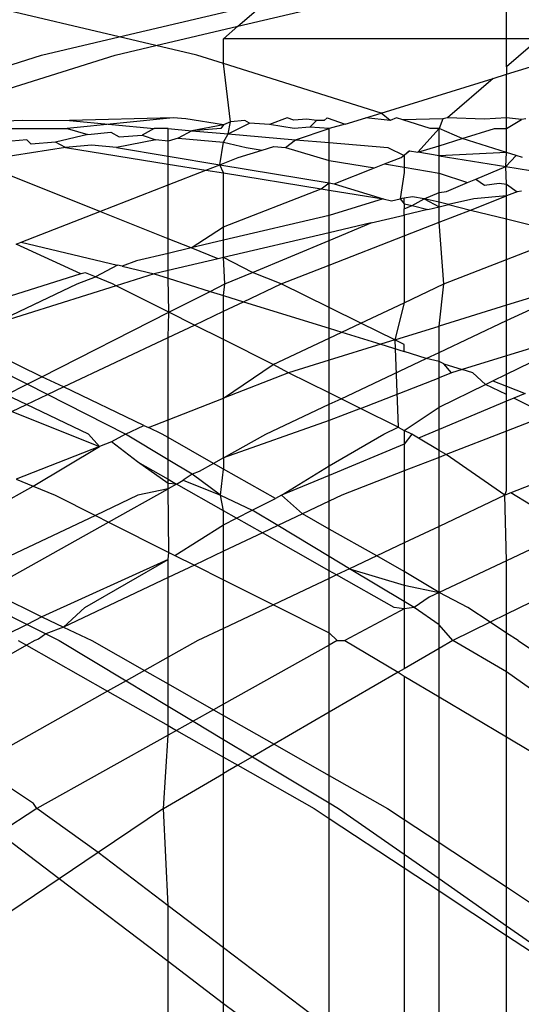
# Model space of a CAD drawing. Extents: x -91 to 101, y -31 to 29.
# Drawn here: x -12 to -12, y 15 to 16 of the extents above; entities that cross this region are included whole.
import ezdxf

# ---------------------------------------------------------------- set-up
doc = ezdxf.new("R2010")
doc.units = 0
doc.header["$MEASUREMENT"] = 0
doc.layers.get('0').update_dxf_attribs({"linetype": 'CONTINUOUS'})

msp = doc.modelspace()

# ---------------------------------------------------------------- linework, layer by layer
for p, q in [((-11.80817, 15.64977), (-11.75511, 15.66225)), ((-11.84135, 15.64678), (-11.80052, 15.65639)), ((-11.80817, 15.64977), (-11.80052, 15.65639)), ((-11.73319, 15.64627), (-11.73319, 15.65699)), ((-11.84135, 15.64678), (-11.87816, 15.65544)), ((-11.8311, 15.64437), (-11.80817, 15.64977)), ((-11.81221, 15.64627), (-11.80817, 15.64977)), ((-11.86301, 15.64169), (-11.84135, 15.64678)), ((-11.8311, 15.64437), (-11.84135, 15.64678)), ((-11.73319, 15.64627), (-11.81221, 15.64627)), ((-11.81221, 15.63934), (-11.81221, 15.64627)), ((-11.7265, 15.64627), (-11.73319, 15.64627)), ((-11.73319, 15.63844), (-11.73319, 15.64627)), ((-11.84249, 15.64169), (-11.8311, 15.64437)), ((-11.8197, 15.64169), (-11.8311, 15.64437)), ((-11.7265, 15.64423), (-11.73319, 15.63844)), ((-11.87816, 15.63694), (-11.86301, 15.64169)), ((-11.87816, 15.6305), (-11.84249, 15.64169)), ((-11.81221, 15.63934), (-11.8197, 15.64169)), ((-11.76816, 15.62552), (-11.81221, 15.63934)), ((-11.81024, 15.6231), (-11.81221, 15.63934)), ((-11.73319, 15.63844), (-11.73319, 15.63637)), ((-11.73319, 15.63637), (-11.7265, 15.63844)), ((-11.76816, 15.62552), (-11.73692, 15.63521)), ((-11.73692, 15.63521), (-11.74964, 15.62419)), ((-11.73692, 15.63521), (-11.73319, 15.63637)), ((-11.73319, 15.62419), (-11.73319, 15.63637)), ((-11.87816, 15.62317), (-11.86845, 15.62356)), ((-11.86845, 15.62356), (-11.85519, 15.62345)), ((-11.82631, 15.62419), (-11.85584, 15.62122)), ((-11.82631, 15.62419), (-11.85519, 15.62345)), ((-11.85519, 15.62345), (-11.83155, 15.62122)), ((-11.82276, 15.62395), (-11.82631, 15.62419)), ((-11.81221, 15.62226), (-11.82276, 15.62395)), ((-11.81024, 15.6231), (-11.81221, 15.62226)), ((-11.81088, 15.6197), (-11.81024, 15.6231)), ((-11.80625, 15.62345), (-11.81024, 15.6231)), ((-11.80497, 15.62274), (-11.80625, 15.62345)), ((-11.79445, 15.62419), (-11.79935, 15.62236)), ((-11.79256, 15.62357), (-11.79445, 15.62419)), ((-11.78896, 15.62381), (-11.79256, 15.62357)), ((-11.78622, 15.62345), (-11.78896, 15.62381)), ((-11.78807, 15.62159), (-11.78622, 15.62345)), ((-11.78409, 15.62347), (-11.78622, 15.62345)), ((-11.78322, 15.62419), (-11.78409, 15.62347)), ((-11.78322, 15.62419), (-11.77819, 15.62241)), ((-11.77819, 15.62241), (-11.77245, 15.62419)), ((-11.77245, 15.62419), (-11.76816, 15.62552)), ((-11.76571, 15.62345), (-11.77245, 15.62419)), ((-11.76571, 15.62345), (-11.76816, 15.62552)), ((-11.76391, 15.62419), (-11.76571, 15.62345)), ((-11.76217, 15.62364), (-11.76391, 15.62419)), ((-11.75093, 15.62393), (-11.76217, 15.62364)), ((-11.75446, 15.62122), (-11.76217, 15.62364)), ((-11.75093, 15.62393), (-11.75202, 15.62122)), ((-11.74964, 15.62419), (-11.75093, 15.62393)), ((-11.7393, 15.62383), (-11.74964, 15.62419)), ((-11.73319, 15.62419), (-11.7393, 15.62383)), ((-11.72904, 15.62375), (-11.73319, 15.62419)), ((-11.73319, 15.62122), (-11.73319, 15.62419)), ((-11.73319, 15.62122), (-11.72904, 15.62375)), ((-11.72782, 15.62392), (-11.72904, 15.62375)), ((-11.87816, 15.62122), (-11.85584, 15.62122)), ((-11.85584, 15.62122), (-11.85009, 15.61959)), ((-11.83155, 15.62122), (-11.83492, 15.6194)), ((-11.82769, 15.62122), (-11.83155, 15.62122)), ((-11.82769, 15.62122), (-11.82104, 15.62056)), ((-11.82769, 15.61773), (-11.82769, 15.62122)), ((-11.82104, 15.62056), (-11.8249, 15.61853)), ((-11.81221, 15.62226), (-11.82104, 15.62056)), ((-11.81299, 15.62122), (-11.82104, 15.62056)), ((-11.82104, 15.62056), (-11.81088, 15.6197)), ((-11.81221, 15.62226), (-11.81299, 15.62122)), ((-11.81088, 15.6197), (-11.80497, 15.62274)), ((-11.79935, 15.62236), (-11.80497, 15.62274)), ((-11.79248, 15.62122), (-11.79935, 15.62236)), ((-11.78807, 15.62159), (-11.79248, 15.62122)), ((-11.79208, 15.6181), (-11.78269, 15.62122)), ((-11.78269, 15.62122), (-11.78807, 15.62159)), ((-11.77819, 15.62241), (-11.78269, 15.62122)), ((-11.78269, 15.61731), (-11.78269, 15.62122)), ((-11.75202, 15.62122), (-11.75797, 15.61458)), ((-11.75202, 15.62122), (-11.75446, 15.62122)), ((-11.74555, 15.61843), (-11.75202, 15.62122)), ((-11.75202, 15.61642), (-11.75202, 15.62122)), ((-11.74555, 15.61843), (-11.73653, 15.62122)), ((-11.73653, 15.62122), (-11.73319, 15.62122)), ((-11.73319, 15.61455), (-11.73319, 15.62122)), ((-11.86713, 15.6181), (-11.87352, 15.61754)), ((-11.86596, 15.61683), (-11.86713, 15.6181)), ((-11.85009, 15.61959), (-11.85908, 15.6174)), ((-11.85009, 15.61959), (-11.84364, 15.62016)), ((-11.84364, 15.62016), (-11.84135, 15.61887)), ((-11.8311, 15.61802), (-11.84212, 15.61592)), ((-11.84135, 15.61887), (-11.83492, 15.6194)), ((-11.83492, 15.6194), (-11.8311, 15.61802)), ((-11.82769, 15.61773), (-11.8311, 15.61802)), ((-11.8249, 15.61853), (-11.82769, 15.61773)), ((-11.82769, 15.61352), (-11.82769, 15.61773)), ((-11.8249, 15.61853), (-11.81221, 15.61743)), ((-11.81221, 15.61743), (-11.81088, 15.6197)), ((-11.81088, 15.6197), (-11.79208, 15.6181)), ((-11.79491, 15.61592), (-11.79208, 15.6181)), ((-11.79208, 15.6181), (-11.78269, 15.61731)), ((-11.75202, 15.61642), (-11.74555, 15.61843)), ((-11.73319, 15.61455), (-11.74555, 15.61843)), ((-11.85634, 15.61592), (-11.87816, 15.61246)), ((-11.85908, 15.6174), (-11.86596, 15.61683)), ((-11.85634, 15.61592), (-11.85908, 15.6174)), ((-11.84907, 15.61653), (-11.85634, 15.61592)), ((-11.85634, 15.61592), (-11.82769, 15.61131)), ((-11.84212, 15.61592), (-11.84907, 15.61653)), ((-11.84212, 15.61592), (-11.82769, 15.61352)), ((-11.81325, 15.61112), (-11.81221, 15.61743)), ((-11.81221, 15.61743), (-11.80585, 15.61592)), ((-11.80808, 15.61314), (-11.8014, 15.61521)), ((-11.80585, 15.61592), (-11.8014, 15.61521)), ((-11.8014, 15.61521), (-11.7982, 15.61621)), ((-11.7982, 15.61621), (-11.79491, 15.61592)), ((-11.79491, 15.61592), (-11.78269, 15.61225)), ((-11.78269, 15.61731), (-11.76629, 15.61592)), ((-11.78269, 15.61225), (-11.78269, 15.61731)), ((-11.76629, 15.61592), (-11.76173, 15.61371)), ((-11.7626, 15.61314), (-11.7603, 15.61495)), ((-11.7603, 15.61495), (-11.76173, 15.61371)), ((-11.7603, 15.61495), (-11.75797, 15.61458)), ((-11.75797, 15.61458), (-11.75202, 15.61642)), ((-11.75202, 15.61361), (-11.75202, 15.61642)), ((-11.82769, 15.61352), (-11.81325, 15.61112)), ((-11.82769, 15.61131), (-11.82769, 15.61352)), ((-11.81325, 15.61112), (-11.80808, 15.61314)), ((-11.78269, 15.61225), (-11.77003, 15.61024)), ((-11.78269, 15.60604), (-11.78269, 15.61225)), ((-11.76725, 15.61132), (-11.7626, 15.61314)), ((-11.76173, 15.61371), (-11.76173, 15.61041)), ((-11.75202, 15.61361), (-11.75797, 15.61458)), ((-11.73319, 15.61455), (-11.75202, 15.61361)), ((-11.75202, 15.61361), (-11.73339, 15.6106)), ((-11.75202, 15.60879), (-11.75202, 15.61361)), ((-11.73339, 15.6106), (-11.73319, 15.61455)), ((-11.73339, 15.6106), (-11.73052, 15.61371)), ((-11.73052, 15.61371), (-11.73319, 15.61455)), ((-11.72869, 15.61314), (-11.73052, 15.61371)), ((-11.8467, 15.59808), (-11.87816, 15.61066)), ((-11.82769, 15.61131), (-11.81714, 15.60961)), ((-11.82769, 15.60549), (-11.82769, 15.61131)), ((-11.82769, 15.60549), (-11.81714, 15.60961)), ((-11.81714, 15.60961), (-11.81325, 15.61112)), ((-11.81714, 15.60961), (-11.81221, 15.60881)), ((-11.81325, 15.61112), (-11.78269, 15.60604)), ((-11.81221, 15.60881), (-11.81325, 15.61112)), ((-11.78135, 15.60582), (-11.77003, 15.61024)), ((-11.77003, 15.61024), (-11.76725, 15.61132)), ((-11.76725, 15.61132), (-11.76173, 15.61041)), ((-11.76173, 15.61041), (-11.75202, 15.60879)), ((-11.76173, 15.61041), (-11.76173, 15.60893)), ((-11.74179, 15.60709), (-11.73339, 15.6106)), ((-11.73339, 15.6106), (-11.7265, 15.60949)), ((-11.73319, 15.60566), (-11.73339, 15.6106)), ((-11.81221, 15.60881), (-11.78495, 15.60442)), ((-11.81221, 15.59379), (-11.81221, 15.60881)), ((-11.76173, 15.60893), (-11.76285, 15.60163)), ((-11.75202, 15.60879), (-11.7441, 15.60613)), ((-11.75202, 15.60335), (-11.75202, 15.60879)), ((-11.7441, 15.60613), (-11.74179, 15.60709)), ((-11.74179, 15.60709), (-11.7393, 15.60537)), ((-11.8467, 15.59808), (-11.82769, 15.60549)), ((-11.82769, 15.59047), (-11.82769, 15.60549)), ((-11.81221, 15.59379), (-11.78495, 15.60442)), ((-11.78495, 15.60442), (-11.78269, 15.60604)), ((-11.78495, 15.60442), (-11.78269, 15.60406)), ((-11.78269, 15.60604), (-11.78135, 15.60582)), ((-11.78269, 15.60406), (-11.78269, 15.60604)), ((-11.78269, 15.60406), (-11.76764, 15.60163)), ((-11.78269, 15.59697), (-11.78269, 15.60406)), ((-11.78135, 15.60582), (-11.76764, 15.60163)), ((-11.74997, 15.60368), (-11.7441, 15.60613)), ((-11.7393, 15.60537), (-11.73526, 15.60601)), ((-11.73526, 15.60601), (-11.73319, 15.60566)), ((-11.73319, 15.60566), (-11.7302, 15.60356)), ((-11.73319, 15.60239), (-11.73319, 15.60566)), ((-11.72904, 15.60374), (-11.7302, 15.60356)), ((-11.76764, 15.60163), (-11.78269, 15.59697)), ((-11.76764, 15.60163), (-11.76527, 15.60107)), ((-11.76527, 15.60107), (-11.76285, 15.60163)), ((-11.76173, 15.60181), (-11.76285, 15.60163)), ((-11.76285, 15.60163), (-11.76173, 15.60022)), ((-11.75942, 15.60218), (-11.76173, 15.60181)), ((-11.76173, 15.60022), (-11.76173, 15.60181)), ((-11.75952, 15.59969), (-11.75615, 15.60163)), ((-11.75615, 15.60163), (-11.75942, 15.60218)), ((-11.75615, 15.60163), (-11.75202, 15.60335)), ((-11.75615, 15.60163), (-11.75202, 15.59936)), ((-11.75202, 15.60062), (-11.75615, 15.60163)), ((-11.75202, 15.60335), (-11.74997, 15.60368)), ((-11.75202, 15.60062), (-11.75202, 15.60335)), ((-11.74234, 15.60163), (-11.7494, 15.59997)), ((-11.74327, 15.59846), (-11.73319, 15.60239)), ((-11.73319, 15.60239), (-11.74234, 15.60163)), ((-11.7302, 15.60356), (-11.73319, 15.60239)), ((-11.73319, 15.59597), (-11.73319, 15.60239)), ((-11.76173, 15.60022), (-11.75952, 15.59969)), ((-11.76173, 15.60022), (-11.76173, 15.59876)), ((-11.76173, 15.59876), (-11.75952, 15.59969)), ((-11.76173, 15.59707), (-11.76173, 15.59876)), ((-11.75511, 15.59863), (-11.76173, 15.59707)), ((-11.75952, 15.59969), (-11.75511, 15.59863)), ((-11.75511, 15.59863), (-11.75202, 15.59936)), ((-11.7494, 15.59997), (-11.75202, 15.60062)), ((-11.75202, 15.59936), (-11.75202, 15.60062)), ((-11.75202, 15.59936), (-11.7494, 15.59997)), ((-11.75202, 15.59505), (-11.75202, 15.59936)), ((-11.75202, 15.59505), (-11.74327, 15.59846)), ((-11.7494, 15.59997), (-11.74327, 15.59846)), ((-11.74327, 15.59846), (-11.73319, 15.59597)), ((-11.86874, 15.58948), (-11.8467, 15.59808)), ((-11.82769, 15.59047), (-11.8467, 15.59808)), ((-11.78269, 15.59697), (-11.81221, 15.59002)), ((-11.78269, 15.59214), (-11.78269, 15.59697)), ((-11.77101, 15.59489), (-11.76173, 15.59707)), ((-11.76173, 15.59707), (-11.76173, 15.59126)), ((-11.73319, 15.59597), (-11.7265, 15.59433)), ((-11.73319, 15.58465), (-11.73319, 15.59597)), ((-11.82125, 15.58789), (-11.81221, 15.59379)), ((-11.81221, 15.59002), (-11.81221, 15.59379)), ((-11.78269, 15.59001), (-11.77101, 15.59489)), ((-11.77101, 15.59489), (-11.78269, 15.59214)), ((-11.76173, 15.59126), (-11.75202, 15.59505)), ((-11.75064, 15.57784), (-11.75202, 15.59505)), ((-11.82769, 15.58638), (-11.82769, 15.59047)), ((-11.82125, 15.58789), (-11.82769, 15.59047)), ((-11.81221, 15.59002), (-11.82125, 15.58789)), ((-11.78269, 15.59214), (-11.81221, 15.5852)), ((-11.81221, 15.5852), (-11.81221, 15.59002)), ((-11.80415, 15.58105), (-11.78269, 15.59001)), ((-11.78269, 15.59001), (-11.78269, 15.59214)), ((-11.78269, 15.58308), (-11.76173, 15.59126)), ((-11.78269, 15.58308), (-11.78269, 15.59001)), ((-11.76173, 15.59126), (-11.76173, 15.57261)), ((-11.87007, 15.58896), (-11.86874, 15.58948)), ((-11.85209, 15.58064), (-11.87007, 15.58896)), ((-11.86874, 15.58948), (-11.84178, 15.58307)), ((-11.82125, 15.58789), (-11.82769, 15.58638)), ((-11.81366, 15.58486), (-11.82125, 15.58789)), ((-11.73319, 15.58465), (-11.7265, 15.58726)), ((-11.82769, 15.58638), (-11.83651, 15.5843)), ((-11.82769, 15.58156), (-11.82769, 15.58638)), ((-11.81366, 15.58486), (-11.82769, 15.58156)), ((-11.81221, 15.5852), (-11.81366, 15.58486)), ((-11.80415, 15.58105), (-11.81221, 15.5852)), ((-11.81183, 15.57784), (-11.81221, 15.5852)), ((-11.75064, 15.57784), (-11.73319, 15.58465)), ((-11.73319, 15.57189), (-11.73319, 15.58465)), ((-11.84178, 15.58307), (-11.84799, 15.57983)), ((-11.84048, 15.58276), (-11.84178, 15.58307)), ((-11.83651, 15.5843), (-11.84048, 15.58276)), ((-11.84048, 15.58276), (-11.83158, 15.58064)), ((-11.79613, 15.57784), (-11.78269, 15.58308)), ((-11.78269, 15.57125), (-11.78269, 15.58308)), ((-11.85209, 15.58064), (-11.87816, 15.57246)), ((-11.85308, 15.57784), (-11.84799, 15.57983)), ((-11.85073, 15.58096), (-11.85209, 15.58064)), ((-11.84799, 15.57983), (-11.85073, 15.58096)), ((-11.84318, 15.57784), (-11.84799, 15.57983)), ((-11.83158, 15.58064), (-11.84215, 15.57732)), ((-11.82769, 15.58156), (-11.83158, 15.58064)), ((-11.83158, 15.58064), (-11.82769, 15.57943)), ((-11.82769, 15.57943), (-11.82769, 15.58156)), ((-11.82769, 15.57943), (-11.8159, 15.57578)), ((-11.82743, 15.56994), (-11.82769, 15.57943)), ((-11.81183, 15.57784), (-11.80415, 15.58105)), ((-11.79613, 15.57784), (-11.80415, 15.58105)), ((-11.87783, 15.56613), (-11.85308, 15.57784)), ((-11.84215, 15.57732), (-11.87783, 15.56613)), ((-11.84215, 15.57732), (-11.84318, 15.57784)), ((-11.82743, 15.56994), (-11.84215, 15.57732)), ((-11.8159, 15.57578), (-11.81183, 15.57784)), ((-11.81221, 15.57463), (-11.81183, 15.57784)), ((-11.80659, 15.57289), (-11.79613, 15.57784)), ((-11.78269, 15.57125), (-11.79613, 15.57784)), ((-11.76173, 15.57261), (-11.75064, 15.57784)), ((-11.75202, 15.56605), (-11.75064, 15.57784)), ((-11.82743, 15.56994), (-11.8159, 15.57578)), ((-11.8159, 15.57578), (-11.81221, 15.57463)), ((-11.81221, 15.57463), (-11.80659, 15.57289)), ((-11.81221, 15.57023), (-11.81221, 15.57463)), ((-11.7265, 15.57397), (-11.73319, 15.57189)), ((-11.81221, 15.57023), (-11.80659, 15.57289)), ((-11.80659, 15.57289), (-11.78269, 15.56547)), ((-11.77385, 15.5669), (-11.78269, 15.57125)), ((-11.78269, 15.56547), (-11.78269, 15.57125)), ((-11.77385, 15.5669), (-11.76173, 15.57261)), ((-11.76173, 15.57261), (-11.76433, 15.56223)), ((-11.73319, 15.57189), (-11.75202, 15.56605)), ((-11.73319, 15.5676), (-11.73319, 15.57189)), ((-11.73319, 15.5676), (-11.7265, 15.57075)), ((-11.8629, 15.55197), (-11.82743, 15.56994)), ((-11.82769, 15.56291), (-11.82743, 15.56994)), ((-11.82034, 15.56638), (-11.82743, 15.56994)), ((-11.82034, 15.56638), (-11.81221, 15.57023)), ((-11.81221, 15.5623), (-11.81221, 15.57023)), ((-11.82769, 15.56291), (-11.82034, 15.56638)), ((-11.81221, 15.5623), (-11.82034, 15.56638)), ((-11.78269, 15.56547), (-11.77919, 15.56439)), ((-11.78269, 15.56274), (-11.78269, 15.56547)), ((-11.77919, 15.56439), (-11.77385, 15.5669)), ((-11.76433, 15.56223), (-11.77385, 15.5669)), ((-11.76433, 15.56223), (-11.75202, 15.56605)), ((-11.75202, 15.55873), (-11.73319, 15.5676)), ((-11.75202, 15.55873), (-11.75202, 15.56605)), ((-11.73319, 15.55779), (-11.73319, 15.5676)), ((-11.85689, 15.54909), (-11.82769, 15.56291)), ((-11.82769, 15.5399), (-11.82769, 15.56291)), ((-11.79836, 15.55535), (-11.78269, 15.56274)), ((-11.78269, 15.56274), (-11.77919, 15.56439)), ((-11.78269, 15.55654), (-11.78269, 15.56274)), ((-11.77919, 15.56439), (-11.7683, 15.561)), ((-11.79836, 15.55535), (-11.81221, 15.5623)), ((-11.81221, 15.54594), (-11.81221, 15.5623)), ((-11.7683, 15.561), (-11.78269, 15.55654)), ((-11.76433, 15.56223), (-11.7683, 15.561)), ((-11.7683, 15.561), (-11.76173, 15.55897)), ((-11.76173, 15.56096), (-11.76433, 15.56223)), ((-11.76433, 15.56223), (-11.76346, 15.53785)), ((-11.76173, 15.55897), (-11.76173, 15.56096)), ((-11.7265, 15.55986), (-11.73319, 15.55779)), ((-11.8629, 15.55197), (-11.87816, 15.55927)), ((-11.77937, 15.54583), (-11.75557, 15.55705)), ((-11.75557, 15.55705), (-11.76173, 15.55897)), ((-11.75557, 15.55705), (-11.75202, 15.55873)), ((-11.75202, 15.55619), (-11.75557, 15.55705)), ((-11.75202, 15.55619), (-11.75202, 15.55873)), ((-11.73319, 15.55779), (-11.74556, 15.55395)), ((-11.73319, 15.55267), (-11.73319, 15.55779)), ((-11.86708, 15.54985), (-11.87816, 15.55546)), ((-11.81221, 15.54594), (-11.79836, 15.55535)), ((-11.79405, 15.55302), (-11.79836, 15.55535)), ((-11.78269, 15.55654), (-11.79405, 15.55302)), ((-11.78269, 15.5475), (-11.78269, 15.55654)), ((-11.7507, 15.55554), (-11.75202, 15.55619)), ((-11.75202, 15.55167), (-11.75202, 15.55619)), ((-11.74856, 15.55302), (-11.7507, 15.55554)), ((-11.7507, 15.55554), (-11.74556, 15.55395)), ((-11.73319, 15.55267), (-11.7265, 15.55594)), ((-11.86708, 15.54985), (-11.8629, 15.55197)), ((-11.85689, 15.54909), (-11.8629, 15.55197)), ((-11.79405, 15.55302), (-11.81221, 15.54594)), ((-11.78269, 15.5475), (-11.79405, 15.55302)), ((-11.77395, 15.54311), (-11.75202, 15.55167)), ((-11.74856, 15.55302), (-11.75202, 15.55167)), ((-11.75202, 15.54345), (-11.75202, 15.55167)), ((-11.74556, 15.55395), (-11.74856, 15.55302)), ((-11.74256, 15.55302), (-11.74556, 15.55395)), ((-11.74256, 15.55302), (-11.73902, 15.54981)), ((-11.73697, 15.55081), (-11.73319, 15.55267)), ((-11.73319, 15.54932), (-11.73319, 15.55267)), ((-11.87287, 15.54692), (-11.86708, 15.54985)), ((-11.86138, 15.54696), (-11.86708, 15.54985)), ((-11.86138, 15.54696), (-11.85689, 15.54909)), ((-11.83444, 15.53835), (-11.85689, 15.54909)), ((-11.75202, 15.54345), (-11.73902, 15.54981)), ((-11.73902, 15.54981), (-11.73697, 15.55081)), ((-11.73319, 15.54695), (-11.73902, 15.54981)), ((-11.73697, 15.55081), (-11.73319, 15.54932)), ((-11.73319, 15.54932), (-11.72798, 15.54726)), ((-11.73319, 15.54695), (-11.73319, 15.54932)), ((-11.8672, 15.54421), (-11.87287, 15.54692)), ((-11.8672, 15.54421), (-11.86138, 15.54696)), ((-11.83959, 15.53592), (-11.86138, 15.54696)), ((-11.77937, 15.54583), (-11.78269, 15.5475)), ((-11.78269, 15.54427), (-11.78269, 15.5475)), ((-11.73319, 15.54509), (-11.73319, 15.54695)), ((-11.72798, 15.54726), (-11.73114, 15.54594)), ((-11.87127, 15.54228), (-11.8672, 15.54421)), ((-11.84989, 15.53592), (-11.8672, 15.54421)), ((-11.82769, 15.5399), (-11.81221, 15.54594)), ((-11.81221, 15.52933), (-11.81221, 15.54594)), ((-11.80039, 15.53592), (-11.78269, 15.54427)), ((-11.78269, 15.54427), (-11.77937, 15.54583)), ((-11.78269, 15.5397), (-11.78269, 15.54427)), ((-11.77395, 15.54311), (-11.77937, 15.54583)), ((-11.76173, 15.53698), (-11.75202, 15.54345)), ((-11.73319, 15.54509), (-11.75202, 15.53722)), ((-11.75202, 15.53722), (-11.75202, 15.54345)), ((-11.73114, 15.54594), (-11.73319, 15.54509)), ((-11.73319, 15.5368), (-11.73319, 15.54509)), ((-11.7265, 15.54367), (-11.73114, 15.54594)), ((-11.87127, 15.54228), (-11.84681, 15.53244)), ((-11.77395, 15.54311), (-11.78269, 15.5397)), ((-11.76346, 15.53785), (-11.77395, 15.54311)), ((-11.83959, 15.53592), (-11.83444, 15.53835)), ((-11.83444, 15.53835), (-11.83319, 15.53775)), ((-11.83319, 15.53775), (-11.82769, 15.5399)), ((-11.82769, 15.53496), (-11.82769, 15.5399)), ((-11.78269, 15.5397), (-11.81221, 15.52933)), ((-11.78269, 15.52706), (-11.78269, 15.5397)), ((-11.7674, 15.53592), (-11.76346, 15.53785)), ((-11.76346, 15.53785), (-11.76173, 15.53698)), ((-11.7265, 15.53941), (-11.73319, 15.5368)), ((-11.84681, 15.53244), (-11.84989, 15.53592)), ((-11.83959, 15.53592), (-11.84346, 15.53374)), ((-11.82769, 15.52878), (-11.83959, 15.53592)), ((-11.82938, 15.53592), (-11.83319, 15.53775)), ((-11.82769, 15.53496), (-11.82938, 15.53592)), ((-11.81221, 15.52933), (-11.80039, 15.53592)), ((-11.78269, 15.52706), (-11.7674, 15.53592)), ((-11.75962, 15.53592), (-11.76173, 15.53698)), ((-11.76173, 15.53698), (-11.76173, 15.53317)), ((-11.75962, 15.53592), (-11.76173, 15.53317)), ((-11.75777, 15.53482), (-11.75962, 15.53592)), ((-11.75202, 15.53722), (-11.75777, 15.53482)), ((-11.75202, 15.53141), (-11.75202, 15.53722)), ((-11.73319, 15.5368), (-11.75003, 15.53023)), ((-11.73319, 15.52022), (-11.73319, 15.5368)), ((-11.84681, 15.53244), (-11.87007, 15.52336)), ((-11.86536, 15.52142), (-11.84681, 15.53244)), ((-11.84346, 15.53374), (-11.84681, 15.53244)), ((-11.83626, 15.52819), (-11.84346, 15.53374)), ((-11.815, 15.52777), (-11.82769, 15.53496)), ((-11.82769, 15.52878), (-11.82769, 15.53496)), ((-11.76173, 15.53317), (-11.78269, 15.52441)), ((-11.76173, 15.53317), (-11.76173, 15.52566)), ((-11.75202, 15.53141), (-11.75777, 15.53482)), ((-11.75003, 15.53023), (-11.75202, 15.53141)), ((-11.75202, 15.52945), (-11.75202, 15.53141)), ((-11.75003, 15.53023), (-11.75202, 15.52945)), ((-11.73367, 15.51886), (-11.75003, 15.53023)), ((-11.83626, 15.52819), (-11.82769, 15.52334)), ((-11.82769, 15.52215), (-11.83626, 15.52819)), ((-11.82099, 15.52477), (-11.82769, 15.52878)), ((-11.82769, 15.52334), (-11.82769, 15.52878)), ((-11.815, 15.52777), (-11.81896, 15.52555)), ((-11.81221, 15.52933), (-11.815, 15.52777)), ((-11.81221, 15.52619), (-11.815, 15.52777)), ((-11.81221, 15.52933), (-11.81221, 15.52619)), ((-11.79598, 15.51886), (-11.78269, 15.52706)), ((-11.78269, 15.52441), (-11.78269, 15.52706)), ((-11.75202, 15.52945), (-11.76173, 15.52566)), ((-11.75202, 15.51018), (-11.75202, 15.52945)), ((-11.82099, 15.52477), (-11.82346, 15.52305)), ((-11.81896, 15.52555), (-11.82099, 15.52477)), ((-11.81307, 15.51886), (-11.82099, 15.52477)), ((-11.81307, 15.51886), (-11.81221, 15.52619)), ((-11.79773, 15.51798), (-11.81221, 15.52619)), ((-11.78269, 15.52441), (-11.79598, 15.51886)), ((-11.78269, 15.51719), (-11.78269, 15.52441)), ((-11.76173, 15.52566), (-11.77916, 15.51886)), ((-11.76173, 15.52566), (-11.76173, 15.50558)), ((-11.87816, 15.51422), (-11.86536, 15.52142)), ((-11.87007, 15.52336), (-11.86536, 15.52142)), ((-11.86536, 15.52142), (-11.85919, 15.51886)), ((-11.82769, 15.52334), (-11.82533, 15.522)), ((-11.82769, 15.52215), (-11.82769, 15.52334)), ((-11.82533, 15.522), (-11.82769, 15.52215)), ((-11.82769, 15.52069), (-11.82769, 15.52215)), ((-11.82533, 15.522), (-11.82769, 15.52069)), ((-11.82533, 15.522), (-11.82346, 15.52305)), ((-11.81221, 15.51456), (-11.82533, 15.522)), ((-11.82346, 15.52305), (-11.81307, 15.51886)), ((-11.7265, 15.52166), (-11.732, 15.51952)), ((-11.85919, 15.51886), (-11.84799, 15.51325)), ((-11.83611, 15.51886), (-11.84799, 15.51325)), ((-11.84432, 15.5114), (-11.82769, 15.52069)), ((-11.82769, 15.52069), (-11.83611, 15.51886)), ((-11.82743, 15.50293), (-11.82769, 15.52069)), ((-11.81307, 15.51886), (-11.8042, 15.5147)), ((-11.81221, 15.51456), (-11.81307, 15.51886)), ((-11.79598, 15.51886), (-11.79773, 15.51798)), ((-11.79013, 15.51367), (-11.79598, 15.51886)), ((-11.77916, 15.51886), (-11.78269, 15.51719)), ((-11.73367, 15.51886), (-11.75202, 15.51018)), ((-11.73367, 15.51886), (-11.73319, 15.52022)), ((-11.732, 15.51952), (-11.73367, 15.51886)), ((-11.73319, 15.5006), (-11.73367, 15.51886)), ((-11.7265, 15.51625), (-11.732, 15.51952)), ((-11.8042, 15.5147), (-11.79773, 15.51798)), ((-11.78269, 15.51719), (-11.79013, 15.51367)), ((-11.78269, 15.50946), (-11.78269, 15.51719)), ((-11.84799, 15.51325), (-11.87816, 15.49897)), ((-11.84799, 15.51325), (-11.84432, 15.5114)), ((-11.80856, 15.51249), (-11.81221, 15.51456)), ((-11.81221, 15.51064), (-11.81221, 15.51456)), ((-11.80856, 15.51249), (-11.8042, 15.5147)), ((-11.79704, 15.5104), (-11.8042, 15.5147)), ((-11.79013, 15.51367), (-11.79704, 15.5104)), ((-11.78269, 15.50946), (-11.79013, 15.51367)), ((-11.87816, 15.49251), (-11.84432, 15.5114)), ((-11.84432, 15.5114), (-11.82743, 15.50293)), ((-11.82577, 15.5021), (-11.81221, 15.51064)), ((-11.81221, 15.51064), (-11.80856, 15.51249)), ((-11.81221, 15.50323), (-11.81221, 15.51064)), ((-11.80131, 15.50838), (-11.80856, 15.51249)), ((-11.79704, 15.5104), (-11.80131, 15.50838)), ((-11.78269, 15.50179), (-11.79704, 15.5104)), ((-11.80131, 15.50838), (-11.81221, 15.50323)), ((-11.78269, 15.49783), (-11.80131, 15.50838)), ((-11.76943, 15.50194), (-11.78269, 15.50946)), ((-11.78269, 15.50179), (-11.78269, 15.50946)), ((-11.75202, 15.51018), (-11.76173, 15.50558)), ((-11.75202, 15.49172), (-11.75202, 15.51018)), ((-11.76173, 15.50558), (-11.76943, 15.50194)), ((-11.76173, 15.50558), (-11.76173, 15.49758)), ((-11.82769, 15.50099), (-11.82743, 15.50293)), ((-11.82743, 15.50293), (-11.82577, 15.5021)), ((-11.82577, 15.5021), (-11.82034, 15.49938)), ((-11.81221, 15.50323), (-11.82034, 15.49938)), ((-11.81221, 15.49529), (-11.81221, 15.50323)), ((-11.7265, 15.50375), (-11.73319, 15.5006)), ((-11.82769, 15.50099), (-11.8629, 15.48496)), ((-11.8509, 15.48754), (-11.82769, 15.50099)), ((-11.82769, 15.4959), (-11.82769, 15.50099)), ((-11.82034, 15.49938), (-11.82769, 15.4959)), ((-11.82034, 15.49938), (-11.81221, 15.49529)), ((-11.77698, 15.49837), (-11.78269, 15.50179)), ((-11.78269, 15.49783), (-11.78269, 15.50179)), ((-11.76943, 15.50194), (-11.77698, 15.49837)), ((-11.76173, 15.49758), (-11.76943, 15.50194)), ((-11.73319, 15.5006), (-11.75202, 15.49172)), ((-11.73319, 15.48566), (-11.73319, 15.5006)), ((-11.78061, 15.49665), (-11.78269, 15.49783)), ((-11.78269, 15.49567), (-11.78269, 15.49783)), ((-11.78061, 15.49665), (-11.78269, 15.49567)), ((-11.77698, 15.49837), (-11.78061, 15.49665)), ((-11.76452, 15.48754), (-11.78061, 15.49665)), ((-11.76173, 15.48922), (-11.77698, 15.49837)), ((-11.77698, 15.49837), (-11.76173, 15.49381)), ((-11.75202, 15.49172), (-11.76173, 15.49758)), ((-11.76173, 15.49758), (-11.76173, 15.49381)), ((-11.82769, 15.4959), (-11.85689, 15.48208)), ((-11.82769, 15.47365), (-11.82769, 15.4959)), ((-11.81221, 15.49529), (-11.79826, 15.4883)), ((-11.81221, 15.4817), (-11.81221, 15.49529)), ((-11.78269, 15.49567), (-11.79826, 15.4883)), ((-11.78269, 15.48049), (-11.78269, 15.49567)), ((-11.76173, 15.49381), (-11.75202, 15.49172)), ((-11.76173, 15.49381), (-11.76173, 15.48922)), ((-11.87816, 15.49251), (-11.8629, 15.48496)), ((-11.75202, 15.49172), (-11.75478, 15.49042)), ((-11.74401, 15.48754), (-11.75202, 15.49172)), ((-11.75202, 15.48271), (-11.75202, 15.49172)), ((-11.87816, 15.48845), (-11.86708, 15.48284)), ((-11.76173, 15.48922), (-11.76173, 15.48714)), ((-11.75892, 15.48754), (-11.76173, 15.48922)), ((-11.75478, 15.49042), (-11.75892, 15.48754)), ((-11.7265, 15.48893), (-11.73319, 15.48566)), ((-11.85689, 15.48208), (-11.8509, 15.48754)), ((-11.79826, 15.4883), (-11.81221, 15.4817)), ((-11.79826, 15.4883), (-11.78269, 15.48049)), ((-11.76301, 15.48654), (-11.77834, 15.47831)), ((-11.76173, 15.48714), (-11.76452, 15.48754)), ((-11.76173, 15.48714), (-11.76301, 15.48654)), ((-11.75892, 15.48754), (-11.76173, 15.48714)), ((-11.76173, 15.48714), (-11.76173, 15.47047)), ((-11.75202, 15.48271), (-11.75892, 15.48754)), ((-11.73777, 15.48342), (-11.74401, 15.48754)), ((-11.73319, 15.48566), (-11.73777, 15.48342)), ((-11.73319, 15.48039), (-11.73319, 15.48566)), ((-11.86708, 15.48284), (-11.87287, 15.47991)), ((-11.8629, 15.48496), (-11.86708, 15.48284)), ((-11.86708, 15.48284), (-11.86181, 15.48017)), ((-11.8629, 15.48496), (-11.85689, 15.48208)), ((-11.73777, 15.48342), (-11.74821, 15.47831)), ((-11.73319, 15.48039), (-11.73777, 15.48342)), ((-11.86181, 15.48017), (-11.8639, 15.47876)), ((-11.85689, 15.48208), (-11.86181, 15.48017)), ((-11.86181, 15.48017), (-11.85813, 15.47831)), ((-11.85689, 15.48208), (-11.849, 15.47831)), ((-11.81221, 15.4817), (-11.81938, 15.47831)), ((-11.81221, 15.46059), (-11.81221, 15.4817)), ((-11.78269, 15.48049), (-11.78047, 15.47831)), ((-11.78269, 15.47707), (-11.78269, 15.48049)), ((-11.74821, 15.47831), (-11.75202, 15.48271)), ((-11.75202, 15.4761), (-11.75202, 15.48271)), ((-11.72997, 15.47831), (-11.73319, 15.48039)), ((-11.73319, 15.46956), (-11.73319, 15.48039)), ((-11.86951, 15.47831), (-11.8672, 15.477)), ((-11.86486, 15.47831), (-11.8672, 15.477)), ((-11.8639, 15.47876), (-11.86486, 15.47831)), ((-11.85813, 15.47831), (-11.83941, 15.46708)), ((-11.849, 15.47831), (-11.83427, 15.46996)), ((-11.81938, 15.47831), (-11.82769, 15.47365)), ((-11.78047, 15.47831), (-11.78269, 15.47707)), ((-11.78047, 15.47831), (-11.77834, 15.47831)), ((-11.77834, 15.47831), (-11.76346, 15.46947)), ((-11.74821, 15.47831), (-11.75202, 15.4761)), ((-11.73319, 15.46956), (-11.74821, 15.47831)), ((-11.72997, 15.47831), (-11.7265, 15.47598)), ((-11.8672, 15.477), (-11.87816, 15.47086)), ((-11.8672, 15.477), (-11.84459, 15.46418)), ((-11.78269, 15.47707), (-11.81221, 15.46059)), ((-11.78269, 15.45832), (-11.78269, 15.47707)), ((-11.75202, 15.4761), (-11.76173, 15.47047)), ((-11.75202, 15.46267), (-11.75202, 15.4761)), ((-11.82769, 15.47365), (-11.83427, 15.46996)), ((-11.82769, 15.46623), (-11.82769, 15.47365)), ((-11.83427, 15.46996), (-11.83941, 15.46708)), ((-11.83427, 15.46996), (-11.82769, 15.46623)), ((-11.76346, 15.46947), (-11.78269, 15.45832)), ((-11.76173, 15.47047), (-11.76346, 15.46947)), ((-11.76346, 15.46947), (-11.76173, 15.46844)), ((-11.7265, 15.46489), (-11.73319, 15.46956)), ((-11.73319, 15.45148), (-11.73319, 15.46956)), ((-11.83941, 15.46708), (-11.84459, 15.46418)), ((-11.83941, 15.46708), (-11.82769, 15.46005)), ((-11.76173, 15.46844), (-11.75202, 15.46267)), ((-11.76173, 15.46844), (-11.76173, 15.42841)), ((-11.84459, 15.46418), (-11.87816, 15.44537)), ((-11.84459, 15.46418), (-11.82769, 15.4546)), ((-11.82769, 15.46623), (-11.815, 15.45903)), ((-11.82769, 15.46005), (-11.82769, 15.46623)), ((-11.75202, 15.46267), (-11.73319, 15.45148)), ((-11.75202, 15.422), (-11.75202, 15.46267)), ((-11.82769, 15.46005), (-11.82069, 15.45585)), ((-11.82769, 15.4546), (-11.82769, 15.46005)), ((-11.815, 15.45903), (-11.82069, 15.45585)), ((-11.81221, 15.46059), (-11.815, 15.45903)), ((-11.815, 15.45903), (-11.81221, 15.45745)), ((-11.81221, 15.45745), (-11.81221, 15.46059)), ((-11.78269, 15.45832), (-11.79805, 15.44943)), ((-11.78269, 15.44072), (-11.78269, 15.45832)), ((-11.82069, 15.45585), (-11.82533, 15.45327)), ((-11.82069, 15.45585), (-11.81221, 15.45076)), ((-11.81221, 15.45745), (-11.79805, 15.44943)), ((-11.81221, 15.45076), (-11.81221, 15.45745)), ((-11.82769, 15.4546), (-11.82533, 15.45327)), ((-11.82769, 15.45195), (-11.82769, 15.4546)), ((-11.82533, 15.45327), (-11.82769, 15.45195)), ((-11.82533, 15.45327), (-11.81221, 15.44583)), ((-11.82769, 15.45195), (-11.86434, 15.43149)), ((-11.829, 15.43149), (-11.82769, 15.45195)), ((-11.81221, 15.45076), (-11.80412, 15.44591)), ((-11.81221, 15.44583), (-11.81221, 15.45076)), ((-11.73319, 15.45148), (-11.7265, 15.44751)), ((-11.73319, 15.40957), (-11.73319, 15.45148)), ((-11.79805, 15.44943), (-11.80412, 15.44591)), ((-11.79805, 15.44943), (-11.78269, 15.44072)), ((-11.81221, 15.44583), (-11.80819, 15.44355)), ((-11.81221, 15.44122), (-11.81221, 15.44583)), ((-11.80412, 15.44591), (-11.80819, 15.44355)), ((-11.80412, 15.44591), (-11.78269, 15.43306)), ((-11.80819, 15.44355), (-11.81221, 15.44122)), ((-11.80819, 15.44355), (-11.78692, 15.43149)), ((-11.86526, 15.43286), (-11.87816, 15.44137)), ((-11.829, 15.43149), (-11.81221, 15.44122)), ((-11.81221, 15.39257), (-11.81221, 15.44122)), ((-11.78269, 15.44072), (-11.7664, 15.43149)), ((-11.78269, 15.43306), (-11.78269, 15.44072)), ((-11.86434, 15.43149), (-11.87492, 15.42462)), ((-11.86434, 15.43149), (-11.86526, 15.43286)), ((-11.84725, 15.41918), (-11.86434, 15.43149)), ((-11.829, 15.43149), (-11.84725, 15.41918)), ((-11.82769, 15.40433), (-11.829, 15.43149)), ((-11.78692, 15.43149), (-11.78269, 15.4287)), ((-11.78269, 15.43306), (-11.78008, 15.43149)), ((-11.78269, 15.4287), (-11.78269, 15.43306)), ((-11.78008, 15.43149), (-11.76173, 15.41868)), ((-11.7664, 15.43149), (-11.76173, 15.42841)), ((-11.78269, 15.4287), (-11.76173, 15.41487)), ((-11.78269, 15.36989), (-11.78269, 15.4287)), ((-11.76173, 15.42841), (-11.76173, 15.41868)), ((-11.76173, 15.42841), (-11.75202, 15.422)), ((-11.85811, 15.41185), (-11.87492, 15.42462)), ((-11.75202, 15.422), (-11.73319, 15.40957)), ((-11.75202, 15.41189), (-11.75202, 15.422)), ((-11.84725, 15.41918), (-11.85811, 15.41185)), ((-11.82769, 15.40433), (-11.84725, 15.41918)), ((-11.76173, 15.41868), (-11.75202, 15.41189)), ((-11.76173, 15.41868), (-11.76173, 15.41487)), ((-11.76173, 15.41487), (-11.76173, 15.35174)), ((-11.76173, 15.41487), (-11.75202, 15.40846)), ((-11.85811, 15.41185), (-11.87816, 15.39832)), ((-11.82769, 15.38875), (-11.85811, 15.41185)), ((-11.75202, 15.41189), (-11.73319, 15.39874)), ((-11.75202, 15.40846), (-11.75202, 15.41189)), ((-11.73319, 15.40957), (-11.7265, 15.40516)), ((-11.73319, 15.39874), (-11.73319, 15.40957)), ((-11.75202, 15.40846), (-11.73319, 15.39603)), ((-11.75202, 15.34332), (-11.75202, 15.40846)), ((-11.81221, 15.39257), (-11.82769, 15.40433)), ((-11.82769, 15.38875), (-11.82769, 15.40433)), ((-11.73319, 15.39874), (-11.7265, 15.39407)), ((-11.73319, 15.39603), (-11.73319, 15.39874)), ((-11.73319, 15.39603), (-11.7265, 15.39162)), ((-11.73319, 15.35538), (-11.73319, 15.39603)), ((-11.78523, 15.37209), (-11.81221, 15.39257)), ((-11.81221, 15.377), (-11.81221, 15.39257)), ((-11.81221, 15.377), (-11.82769, 15.38875)), ((-11.82769, 15.33101), (-11.82769, 15.38875)), ((-11.80574, 15.37209), (-11.81221, 15.377)), ((-11.81221, 15.33377), (-11.81221, 15.377))]:
    msp.add_line(p, q)

doc.saveas('drawing.dxf')
